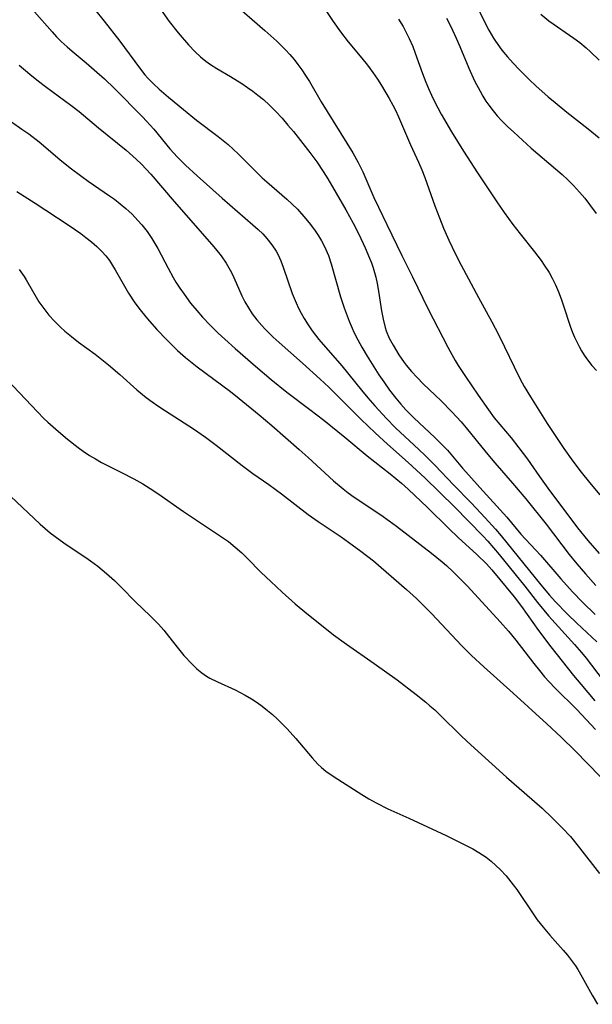
# Model space of a CAD drawing. Units: inches. Extents: x 2061869 to 2067292, y 158558 to 164004.
# Drawn here: x 2065694 to 2065754, y 160285 to 160388 of the extents above; entities that cross this region are included whole.
import ezdxf

# ---------------------------------------------------------------- set-up
doc = ezdxf.new("R2010")
doc.units = ezdxf.units.IN
doc.header["$MEASUREMENT"] = 0
doc.layers.add('c_13_T15S_R18E', color=52, linetype='Continuous')

msp = doc.modelspace()

# ---------------------------------------------------------------- linework, layer by layer
at = {"layer": 'c_13_T15S_R18E'}
for points in [[(2065708.24, 160390.17, 978), (2065709.99, 160387.7, 978), (2065710.91, 160386.51, 978), (2065712.01, 160385.25, 978), (2065712.71, 160384.51, 978), (2065713.24, 160384.02, 978), (2065713.8, 160383.55, 978), (2065714.29, 160383.2, 978), (2065714.96, 160382.77, 978), (2065716.37, 160381.95, 978), (2065717.58, 160381.22, 978), (2065718.17, 160380.82, 978), (2065718.71, 160380.43, 978), (2065719.24, 160380.02, 978), (2065719.83, 160379.54, 978), (2065720.45, 160378.97, 978), (2065721.12, 160378.3, 978), (2065721.76, 160377.61, 978), (2065722.38, 160376.89, 978), (2065722.94, 160376.21, 978), (2065724.67, 160374.03, 978), (2065725.39, 160373.05, 978), (2065726.06, 160372.04, 978), (2065726.53, 160371.29, 978), (2065727.41, 160369.79, 978), (2065728.4, 160368.07, 978), (2065729.17, 160366.66, 978), (2065729.76, 160365.52, 978), (2065730.44, 160364.1, 978), (2065730.89, 160363.03, 978), (2065731.08, 160362.53, 978), (2065731.26, 160362.02, 978), (2065731.54, 160361.04, 978), (2065731.69, 160360.38, 978), (2065731.83, 160359.57, 978), (2065732.14, 160357.54, 978), (2065732.3, 160356.65, 978), (2065732.51, 160355.78, 978), (2065732.62, 160355.46, 978), (2065732.95, 160354.69, 978), (2065733.34, 160353.94, 978), (2065733.93, 160352.96, 978), (2065734.5, 160352.15, 978), (2065734.72, 160351.86, 978), (2065735.26, 160351.21, 978), (2065735.84, 160350.59, 978)], [(2065702.2, 160388.97, 980), (2065703.22, 160387.71, 980), (2065704.83, 160385.65, 980), (2065706.88, 160382.84, 980), (2065707.46, 160382.13, 980), (2065707.78, 160381.77, 980), (2065708.35, 160381.2, 980), (2065708.95, 160380.65, 980), (2065709.91, 160379.81, 980), (2065711.47, 160378.51, 980), (2065712.84, 160377.4, 980), (2065715.1, 160375.71, 980), (2065715.63, 160375.3, 980), (2065716.15, 160374.86, 980), (2065717.18, 160373.89, 980), (2065719.17, 160371.9, 980), (2065719.69, 160371.4, 980), (2065720.18, 160370.96, 980), (2065722.27, 160369.18, 980), (2065722.83, 160368.65, 980), (2065723.37, 160368.11, 980), (2065724.23, 160367.13, 980), (2065724.72, 160366.52, 980), (2065725.21, 160365.86, 980), (2065725.55, 160365.35, 980), (2065725.87, 160364.84, 980), (2065726.11, 160364.39, 980), (2065726.34, 160363.93, 980), (2065726.59, 160363.3, 980), (2065726.89, 160362.42, 980), (2065727.87, 160359, 980), (2065728.24, 160357.86, 980), (2065728.77, 160356.45, 980), (2065729.07, 160355.74, 980), (2065729.26, 160355.3, 980), (2065729.65, 160354.52, 980), (2065730.07, 160353.75, 980), (2065730.63, 160352.79, 980), (2065731.86, 160350.86, 980), (2065732.36, 160350.12, 980), (2065732.98, 160349.27, 980), (2065733.63, 160348.42, 980), (2065734.14, 160347.81, 980), (2065734.67, 160347.22, 980), (2065735.05, 160346.82, 980), (2065735.52, 160346.37, 980), (2065737.71, 160344.34, 980), (2065738.58, 160343.46, 980), (2065739.01, 160343, 980), (2065739.55, 160342.39, 980), (2065740.59, 160341.13, 980), (2065741.23, 160340.39, 980), (2065742.39, 160339.13, 980), (2065745.21, 160336.02, 980), (2065746.68, 160334.27, 980), (2065748.7, 160332.06, 980), (2065750.85, 160329.59, 980), (2065752.06, 160328.26, 980), (2065753.11, 160327.17, 980), (2065754.42, 160325.88, 980)], [(2065716.51, 160389.74, 976), (2065719.98, 160386.74, 976), (2065721.23, 160385.62, 976), (2065722.13, 160384.74, 976), (2065722.58, 160384.24, 976), (2065723.01, 160383.73, 976), (2065723.41, 160383.21, 976), (2065723.82, 160382.64, 976), (2065724.21, 160382.07, 976), (2065724.61, 160381.43, 976), (2065725.85, 160379.32, 976), (2065729.15, 160373.99, 976), (2065729.7, 160372.99, 976), (2065730.18, 160372.03, 976), (2065731.35, 160369.35, 976), (2065731.81, 160368.33, 976), (2065732.68, 160366.52, 976), (2065734.26, 160363.3, 976), (2065735.36, 160361.09, 976), (2065737.01, 160357.72, 976), (2065739.04, 160353.76, 976), (2065739.46, 160352.98, 976), (2065739.82, 160352.34, 976), (2065740.14, 160351.82, 976), (2065740.89, 160350.69, 976), (2065742.21, 160348.74, 976), (2065743.29, 160347.2, 976), (2065743.9, 160346.39, 976), (2065745.67, 160344.29, 976), (2065746.47, 160343.27, 976), (2065747.35, 160342.06, 976), (2065748.6, 160340.25, 976), (2065749.48, 160339.04, 976), (2065752.58, 160334.9, 976), (2065753.65, 160333.61, 976), (2065754.85, 160332.24, 976)], [(2065725.68, 160389.79, 974), (2065727.08, 160387.7, 974), (2065727.86, 160386.61, 974), (2065728.67, 160385.58, 974), (2065730.1, 160383.86, 974), (2065730.69, 160383.12, 974), (2065731.24, 160382.36, 974), (2065731.7, 160381.69, 974), (2065732.13, 160381.01, 974), (2065732.95, 160379.66, 974), (2065733.33, 160378.97, 974), (2065733.6, 160378.43, 974), (2065733.91, 160377.75, 974), (2065735.17, 160374.83, 974), (2065735.98, 160373.04, 974), (2065736.33, 160372.22, 974), (2065736.65, 160371.41, 974), (2065737.71, 160368.46, 974), (2065738.17, 160367.21, 974), (2065738.59, 160366.15, 974), (2065739.14, 160364.9, 974), (2065739.8, 160363.52, 974), (2065740.43, 160362.29, 974), (2065742.24, 160358.91, 974), (2065743.65, 160356.38, 974), (2065744.33, 160355.08, 974), (2065744.97, 160353.78, 974), (2065745.96, 160351.7, 974), (2065746.6, 160350.41, 974), (2065747, 160349.66, 974), (2065747.66, 160348.58, 974), (2065749.42, 160345.8, 974), (2065750.46, 160344.21, 974), (2065751.16, 160343.18, 974), (2065752.09, 160341.88, 974), (2065752.96, 160340.71, 974), (2065753.82, 160339.64, 974), (2065754.91, 160338.37, 974)], [(2065741.87, 160389.75, 968), (2065742.89, 160387.64, 968), (2065743.33, 160386.79, 968), (2065743.81, 160385.96, 968), (2065744.02, 160385.63, 968), (2065744.7, 160384.7, 968), (2065745.29, 160383.99, 968), (2065745.88, 160383.33, 968), (2065746.49, 160382.68, 968), (2065747.58, 160381.59, 968), (2065748.23, 160380.99, 968), (2065749.51, 160379.84, 968), (2065750.24, 160379.23, 968), (2065751.47, 160378.23, 968), (2065753.68, 160376.5, 968), (2065754.83, 160375.55, 968)], [(2065695.93, 160388.71, 982), (2065697.79, 160386.6, 982), (2065698.25, 160386.1, 982), (2065698.73, 160385.61, 982), (2065699.36, 160385.03, 982), (2065699.88, 160384.58, 982), (2065701.32, 160383.38, 982), (2065702.44, 160382.41, 982), (2065703.23, 160381.7, 982), (2065704.29, 160380.69, 982), (2065707.22, 160377.76, 982), (2065707.64, 160377.31, 982), (2065708.39, 160376.46, 982), (2065710.06, 160374.43, 982), (2065710.85, 160373.56, 982), (2065711.69, 160372.71, 982), (2065712.91, 160371.59, 982), (2065715.53, 160369.27, 982), (2065718.71, 160366.51, 982), (2065719.27, 160366, 982), (2065719.74, 160365.54, 982), (2065720.18, 160365.06, 982), (2065720.7, 160364.42, 982), (2065721.14, 160363.74, 982), (2065721.34, 160363.38, 982), (2065721.63, 160362.75, 982), (2065721.88, 160362.09, 982), (2065722.83, 160359.34, 982), (2065723.23, 160358.35, 982), (2065723.47, 160357.82, 982), (2065723.74, 160357.3, 982), (2065724.06, 160356.72, 982), (2065724.47, 160356.06, 982), (2065724.9, 160355.43, 982), (2065725.59, 160354.54, 982), (2065727.99, 160351.79, 982), (2065730.05, 160349.25, 982), (2065730.71, 160348.46, 982), (2065731.43, 160347.63, 982), (2065732.65, 160346.3, 982), (2065733.59, 160345.35, 982), (2065736.03, 160343.08, 982), (2065736.69, 160342.45, 982), (2065737.74, 160341.41, 982), (2065739.65, 160339.4, 982), (2065741.49, 160337.52, 982), (2065742.96, 160335.95, 982), (2065744.02, 160334.79, 982), (2065744.62, 160334.08, 982), (2065748.74, 160328.98, 982), (2065749.65, 160327.9, 982), (2065750.25, 160327.24, 982), (2065751.54, 160325.93, 982), (2065752.5, 160324.99, 982), (2065754.59, 160323.02, 982)], [(2065738.9, 160388.03, 970), (2065739.35, 160387.16, 970), (2065739.92, 160385.95, 970), (2065740.29, 160385.09, 970), (2065741.23, 160382.83, 970), (2065741.85, 160381.51, 970), (2065742.41, 160380.44, 970), (2065742.71, 160379.91, 970), (2065743.03, 160379.39, 970), (2065743.32, 160378.98, 970), (2065743.77, 160378.38, 970), (2065744.2, 160377.87, 970), (2065744.66, 160377.38, 970), (2065745.29, 160376.75, 970), (2065745.93, 160376.14, 970), (2065747.73, 160374.5, 970), (2065750.29, 160372.32, 970), (2065750.96, 160371.73, 970), (2065751.57, 160371.17, 970), (2065752.17, 160370.58, 970), (2065752.8, 160369.91, 970), (2065753.33, 160369.27, 970), (2065753.84, 160368.61, 970), (2065754.51, 160367.66, 970)], [(2065748.74, 160388.45, 966), (2065749.6, 160387.77, 966), (2065752.19, 160385.96, 966), (2065752.81, 160385.49, 966), (2065753.48, 160384.93, 966), (2065753.93, 160384.52, 966), (2065754.82, 160383.67, 966)], [(2065733.91, 160387.93, 972), (2065734.39, 160387.16, 972), (2065734.72, 160386.55, 972), (2065735.03, 160385.92, 972), (2065735.39, 160385.07, 972), (2065735.66, 160384.39, 972), (2065736.42, 160382.26, 972), (2065736.76, 160381.38, 972), (2065737.04, 160380.7, 972), (2065737.35, 160380.02, 972), (2065737.67, 160379.34, 972), (2065738.37, 160378.02, 972), (2065739.45, 160376.17, 972), (2065740.7, 160374.17, 972), (2065742.16, 160371.9, 972), (2065744.18, 160368.89, 972), (2065744.94, 160367.78, 972), (2065745.83, 160366.54, 972), (2065746.58, 160365.56, 972), (2065748.09, 160363.69, 972), (2065748.78, 160362.77, 972), (2065749.11, 160362.3, 972), (2065749.61, 160361.51, 972), (2065749.92, 160360.95, 972), (2065750.27, 160360.24, 972), (2065750.59, 160359.5, 972), (2065750.87, 160358.79, 972), (2065751.13, 160358.06, 972), (2065751.82, 160355.95, 972), (2065752.07, 160355.28, 972), (2065752.27, 160354.8, 972), (2065752.49, 160354.31, 972), (2065752.74, 160353.83, 972), (2065753, 160353.36, 972), (2065753.28, 160352.91, 972), (2065753.63, 160352.41, 972), (2065754.08, 160351.84, 972), (2065754.57, 160351.3, 972)], [(2065694.36, 160383.15, 984), (2065695.44, 160382.21, 984), (2065696.35, 160381.47, 984), (2065697.09, 160380.9, 984), (2065699.72, 160378.98, 984), (2065700.59, 160378.31, 984), (2065702.63, 160376.61, 984), (2065705.51, 160374.27, 984), (2065706.54, 160373.35, 984), (2065707.1, 160372.81, 984), (2065707.59, 160372.29, 984), (2065708.06, 160371.76, 984), (2065710.51, 160368.92, 984), (2065714.44, 160364.43, 984), (2065714.82, 160363.99, 984), (2065715.4, 160363.27, 984), (2065715.93, 160362.49, 984), (2065716.22, 160362.01, 984), (2065716.49, 160361.52, 984), (2065716.73, 160361.01, 984), (2065717.56, 160359.11, 984), (2065717.88, 160358.46, 984), (2065718.25, 160357.84, 984), (2065718.66, 160357.23, 984), (2065719.14, 160356.61, 984), (2065719.65, 160356.01, 984), (2065719.96, 160355.67, 984), (2065720.84, 160354.79, 984), (2065721.46, 160354.23, 984), (2065723.91, 160352.09, 984), (2065725.74, 160350.42, 984), (2065726.64, 160349.56, 984), (2065730.01, 160346.2, 984), (2065731.46, 160344.81, 984), (2065732.77, 160343.62, 984), (2065734.92, 160341.72, 984), (2065736.65, 160340.12, 984), (2065739.75, 160337.1, 984), (2065742.69, 160334.08, 984), (2065743.22, 160333.51, 984), (2065743.81, 160332.84, 984), (2065744.39, 160332.15, 984), (2065747.07, 160328.84, 984), (2065748.41, 160327.12, 984), (2065749.55, 160325.75, 984), (2065750.58, 160324.58, 984), (2065752.27, 160322.75, 984), (2065753, 160321.92, 984), (2065753.48, 160321.32, 984), (2065755.27, 160319, 984)], [(2065693.53, 160377.22, 986), (2065694.63, 160376.47, 986), (2065695.34, 160375.97, 986), (2065696.42, 160375.13, 986), (2065698.59, 160373.32, 986), (2065699.68, 160372.44, 986), (2065700.89, 160371.53, 986), (2065701.55, 160371.06, 986), (2065703.78, 160369.51, 986), (2065704.28, 160369.16, 986), (2065704.88, 160368.69, 986), (2065705.47, 160368.19, 986), (2065706.12, 160367.59, 986), (2065706.73, 160366.96, 986), (2065707.13, 160366.51, 986), (2065707.68, 160365.81, 986), (2065708.18, 160365.08, 986), (2065708.51, 160364.56, 986), (2065708.81, 160364.03, 986), (2065709.87, 160361.97, 986), (2065710.4, 160361, 986), (2065710.69, 160360.52, 986), (2065711.11, 160359.88, 986), (2065711.54, 160359.26, 986), (2065712.23, 160358.33, 986), (2065712.86, 160357.58, 986), (2065713.48, 160356.88, 986), (2065714.28, 160356.03, 986), (2065715.1, 160355.22, 986), (2065715.8, 160354.57, 986), (2065716.88, 160353.59, 986), (2065718.98, 160351.75, 986), (2065720.61, 160350.37, 986), (2065722.25, 160349.05, 986), (2065724.66, 160347.26, 986), (2065726.12, 160346.12, 986), (2065728.32, 160344.36, 986), (2065730.64, 160342.43, 986), (2065733.05, 160340.53, 986), (2065734.22, 160339.56, 986), (2065734.91, 160338.94, 986), (2065736.93, 160337.05, 986), (2065739.16, 160334.83, 986), (2065740.14, 160333.91, 986), (2065742.09, 160332.13, 986), (2065743.08, 160331.16, 986), (2065743.64, 160330.54, 986), (2065745.97, 160327.73, 986), (2065746.73, 160326.71, 986), (2065748.51, 160324.22, 986), (2065749.78, 160322.53, 986), (2065752.15, 160319.53, 986), (2065752.91, 160318.61, 986), (2065754.4, 160316.87, 986)], [(2065694.09, 160369.96, 988), (2065696, 160368.74, 988), (2065699.44, 160366.49, 988), (2065700.77, 160365.58, 988), (2065701.31, 160365.17, 988), (2065701.9, 160364.71, 988), (2065702.46, 160364.22, 988), (2065702.98, 160363.71, 988), (2065703.38, 160363.25, 988), (2065703.75, 160362.76, 988), (2065704.09, 160362.26, 988), (2065704.36, 160361.81, 988), (2065705.76, 160359.38, 988), (2065706.41, 160358.38, 988), (2065706.95, 160357.64, 988), (2065707.55, 160356.89, 988), (2065707.92, 160356.46, 988), (2065708.7, 160355.59, 988), (2065709.74, 160354.5, 988), (2065710.87, 160353.4, 988), (2065711.7, 160352.66, 988), (2065712.9, 160351.69, 988), (2065716.39, 160349.11, 988), (2065717.29, 160348.4, 988), (2065719.36, 160346.69, 988), (2065720.69, 160345.57, 988), (2065723.55, 160343.09, 988), (2065724.5, 160342.24, 988), (2065727.13, 160339.82, 988), (2065728.13, 160338.97, 988), (2065728.67, 160338.55, 988), (2065729.28, 160338.1, 988), (2065732.05, 160336.27, 988), (2065732.95, 160335.64, 988), (2065733.7, 160335.08, 988), (2065737.35, 160332.26, 988), (2065738.45, 160331.36, 988), (2065738.9, 160330.98, 988), (2065739.6, 160330.34, 988), (2065740.31, 160329.64, 988), (2065741.09, 160328.83, 988), (2065744.52, 160325.12, 988), (2065745.37, 160324.16, 988), (2065746.16, 160323.22, 988), (2065748.03, 160320.76, 988), (2065748.6, 160320.04, 988), (2065749.14, 160319.39, 988), (2065749.63, 160318.85, 988), (2065750.23, 160318.22, 988), (2065752.52, 160315.97, 988), (2065754.45, 160313.89, 988)], [(2065694.34, 160361.85, 990), (2065694.87, 160361.12, 990), (2065695.09, 160360.77, 990), (2065696.25, 160358.72, 990), (2065696.4, 160358.48, 990), (2065696.9, 160357.77, 990), (2065697.45, 160357.09, 990), (2065698.04, 160356.44, 990), (2065698.67, 160355.82, 990), (2065699.12, 160355.42, 990), (2065699.81, 160354.84, 990), (2065700.53, 160354.28, 990), (2065702.26, 160353, 990), (2065703.65, 160351.92, 990), (2065704.86, 160350.88, 990), (2065706.61, 160349.31, 990), (2065707.6, 160348.5, 990), (2065708.2, 160348.05, 990), (2065708.81, 160347.62, 990), (2065709.59, 160347.11, 990), (2065712.52, 160345.23, 990), (2065713.79, 160344.36, 990), (2065714.9, 160343.53, 990), (2065717.6, 160341.4, 990), (2065718.71, 160340.59, 990), (2065720.37, 160339.43, 990), (2065721.72, 160338.45, 990), (2065724.5, 160336.31, 990), (2065725.52, 160335.58, 990), (2065727.93, 160333.98, 990), (2065729.09, 160333.16, 990), (2065729.98, 160332.5, 990), (2065731.3, 160331.46, 990), (2065734.74, 160328.48, 990), (2065735.77, 160327.55, 990), (2065736.29, 160327.04, 990), (2065737.35, 160325.97, 990), (2065740.5, 160322.63, 990), (2065741.52, 160321.61, 990), (2065742.79, 160320.42, 990), (2065745.85, 160317.68, 990), (2065749.37, 160314.49, 990), (2065750.89, 160313.09, 990), (2065752.33, 160311.69, 990), (2065754.95, 160308.99, 990)], [(2065692.47, 160350.99, 992), (2065696.24, 160347, 992), (2065696.92, 160346.32, 992), (2065697.34, 160345.92, 992), (2065698.43, 160344.95, 992), (2065699.38, 160344.16, 992), (2065700.5, 160343.28, 992), (2065701.03, 160342.89, 992), (2065701.67, 160342.47, 992), (2065702.29, 160342.09, 992), (2065702.93, 160341.74, 992), (2065705.01, 160340.69, 992), (2065706.29, 160340.02, 992), (2065707.24, 160339.49, 992), (2065708.02, 160339, 992), (2065708.79, 160338.5, 992), (2065711.5, 160336.61, 992), (2065715.35, 160334.05, 992), (2065716.16, 160333.48, 992), (2065716.87, 160332.91, 992), (2065717.55, 160332.3, 992), (2065718.11, 160331.75, 992), (2065719.6, 160330.25, 992), (2065720.58, 160329.32, 992), (2065721.79, 160328.2, 992), (2065723.13, 160327.01, 992), (2065724.35, 160326, 992), (2065726.06, 160324.62, 992), (2065727.13, 160323.77, 992), (2065728.47, 160322.8, 992), (2065731.38, 160320.78, 992), (2065733.76, 160319.08, 992), (2065735.75, 160317.55, 992), (2065736.75, 160316.75, 992), (2065737.19, 160316.38, 992), (2065737.68, 160315.94, 992), (2065738.33, 160315.32, 992), (2065740.37, 160313.3, 992), (2065741.08, 160312.63, 992), (2065745.17, 160308.93, 992), (2065747.83, 160306.64, 992), (2065748.88, 160305.69, 992), (2065749.95, 160304.7, 992), (2065750.99, 160303.64, 992), (2065751.83, 160302.73, 992), (2065752.8, 160301.58, 992), (2065754.86, 160298.88, 992)], [(2065735.84, 160350.59, 978), (2065736.49, 160349.94, 978), (2065738.35, 160348.14, 978), (2065739.48, 160347, 978), (2065740.44, 160345.96, 978), (2065740.97, 160345.34, 978), (2065743.04, 160342.77, 978), (2065743.97, 160341.68, 978), (2065745.81, 160339.58, 978), (2065747.18, 160337.94, 978), (2065749.3, 160335.31, 978), (2065751.72, 160332.15, 978), (2065752.5, 160331.17, 978), (2065753.4, 160330.12, 978), (2065754.48, 160328.9, 978)], [(2065693.44, 160338.2, 994), (2065696.53, 160335.3, 994), (2065697.59, 160334.4, 994), (2065698.61, 160333.62, 994), (2065699.24, 160333.19, 994), (2065701.28, 160331.84, 994), (2065701.8, 160331.47, 994), (2065702.54, 160330.92, 994), (2065703.44, 160330.16, 994), (2065704.27, 160329.42, 994), (2065704.97, 160328.74, 994), (2065706.46, 160327.22, 994), (2065708, 160325.74, 994), (2065708.87, 160324.86, 994), (2065709.43, 160324.24, 994), (2065709.92, 160323.62, 994), (2065710.97, 160322.29, 994), (2065711.53, 160321.61, 994), (2065712.39, 160320.69, 994), (2065712.87, 160320.23, 994), (2065713.38, 160319.82, 994), (2065713.88, 160319.47, 994), (2065714.24, 160319.25, 994), (2065715.03, 160318.85, 994), (2065716.87, 160318.03, 994), (2065717.93, 160317.48, 994), (2065718.56, 160317.11, 994), (2065719.17, 160316.72, 994), (2065719.69, 160316.34, 994), (2065720.26, 160315.89, 994), (2065720.77, 160315.46, 994), (2065721.26, 160315.01, 994), (2065722.29, 160313.98, 994), (2065723.21, 160312.97, 994), (2065724.91, 160310.93, 994), (2065725.51, 160310.29, 994), (2065725.87, 160309.95, 994), (2065726.33, 160309.57, 994), (2065727.19, 160308.96, 994), (2065730.09, 160307.12, 994), (2065730.83, 160306.66, 994), (2065731.59, 160306.24, 994), (2065732.81, 160305.64, 994), (2065734.98, 160304.66, 994), (2065738.87, 160302.84, 994), (2065740.41, 160302.1, 994), (2065741.65, 160301.46, 994), (2065742.29, 160301.09, 994), (2065743.06, 160300.58, 994), (2065743.58, 160300.17, 994), (2065744.07, 160299.73, 994), (2065744.54, 160299.26, 994), (2065745.12, 160298.64, 994), (2065745.88, 160297.7, 994), (2065746.24, 160297.21, 994), (2065747.94, 160294.68, 994), (2065748.38, 160294.07, 994), (2065748.98, 160293.3, 994), (2065749.69, 160292.46, 994), (2065751.08, 160290.9, 994), (2065751.53, 160290.37, 994), (2065751.96, 160289.83, 994), (2065752.36, 160289.27, 994), (2065752.61, 160288.88, 994), (2065753.08, 160288.08, 994), (2065754.09, 160286.21, 994), (2065754.67, 160285.26, 994)]]:
    msp.add_polyline3d(points, dxfattribs=at)

doc.saveas('drawing.dxf')
